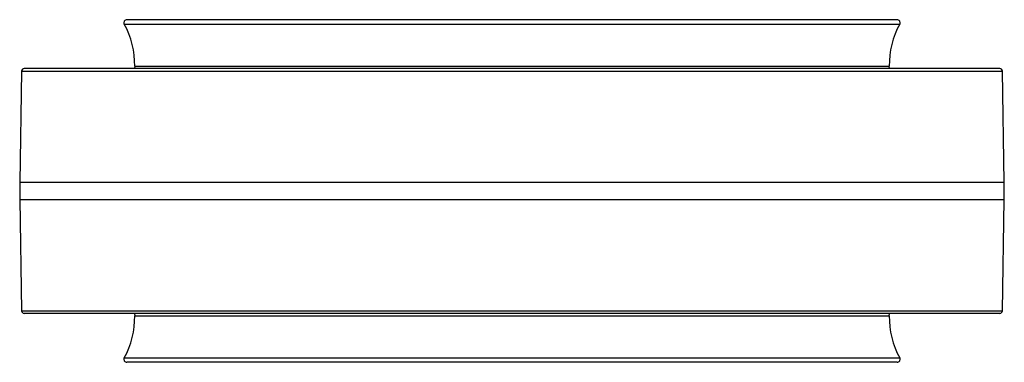
# Model space of a CAD drawing. Units: millimetres. Extents: x 82 to 1174, y 247 to 897.
# Drawn here: x 82 to 417, y 247 to 364 of the extents above; entities that cross this region are included whole.
import ezdxf

# ---------------------------------------------------------------- set-up
doc = ezdxf.new("R2010")
doc.units = ezdxf.units.MM
doc.header["$LTSCALE"] = 5

# ---------------------------------------------------------------- blocks, each defined once
blk = doc.blocks.new('EDF-EASY-SV 160_2D')
at = {"color": 8, "linetype": 'Continuous', "lineweight": 25}
for p, q in [((117.51, 362.27), (381.59, 362.27)), ((82.55, 346.26), (416.55, 346.26)), ((121.06, 347.91), (378.04, 347.91)), ((417.21, 308.32), (81.89, 308.32)), ((81.89, 302.5), (417.21, 302.5)), ((82.55, 264.57), (416.55, 264.57)), ((121.06, 262.91), (378.04, 262.91)), ((117.51, 248.56), (381.59, 248.56))]:
    blk.add_line(p, q, dxfattribs=at)
at = {"color": 7, "linetype": 'Continuous', "lineweight": 25}
for p, q in [((380.72, 363.75), (118.38, 363.75)), ((82.55, 346.26), (81.89, 308.32)), ((415.72, 347.08), (83.38, 347.08)), ((121.06, 347.91), (121.04, 347.08)), ((378.06, 347.08), (378.04, 347.91)), ((417.21, 308.32), (416.55, 346.26)), ((81.89, 308.32), (81.89, 302.5)), ((417.21, 302.5), (417.21, 308.32)), ((81.89, 302.5), (82.55, 264.57)), ((416.55, 264.57), (417.21, 302.5)), ((415.72, 263.75), (83.38, 263.75)), ((121.04, 263.75), (121.06, 262.91)), ((378.04, 262.91), (378.06, 263.75)), ((380.72, 247.08), (118.38, 247.08))]:
    blk.add_line(p, q, dxfattribs=at)
for centre, radius, start, end in [((118.38, 362.75), 1, 90, 208.7798), ((92.29, 348.42), 28.77, 359, 28.7798), ((406.81, 348.42), 28.77, 151.2202, 181), ((380.72, 362.75), 1, 331.2202, 90), ((83.38, 346.25), 0.833, 90, 179), ((415.72, 346.25), 0.833, 1, 90), ((83.38, 264.58), 0.833, 181, 270), ((92.29, 262.41), 28.77, 331.2202, 1), ((406.81, 262.41), 28.77, 179, 208.7798), ((415.72, 264.58), 0.833, 270, 359), ((118.38, 248.08), 1, 151.2202, 270), ((380.72, 248.08), 1, 270, 28.7798)]:
    blk.add_arc(centre, radius, start, end, dxfattribs=at)

msp = doc.modelspace()

# ---------------------------------------------------------------- block references
msp.add_blockref('EDF-EASY-SV 160_2D', (0, 0))

doc.saveas('drawing.dxf')
